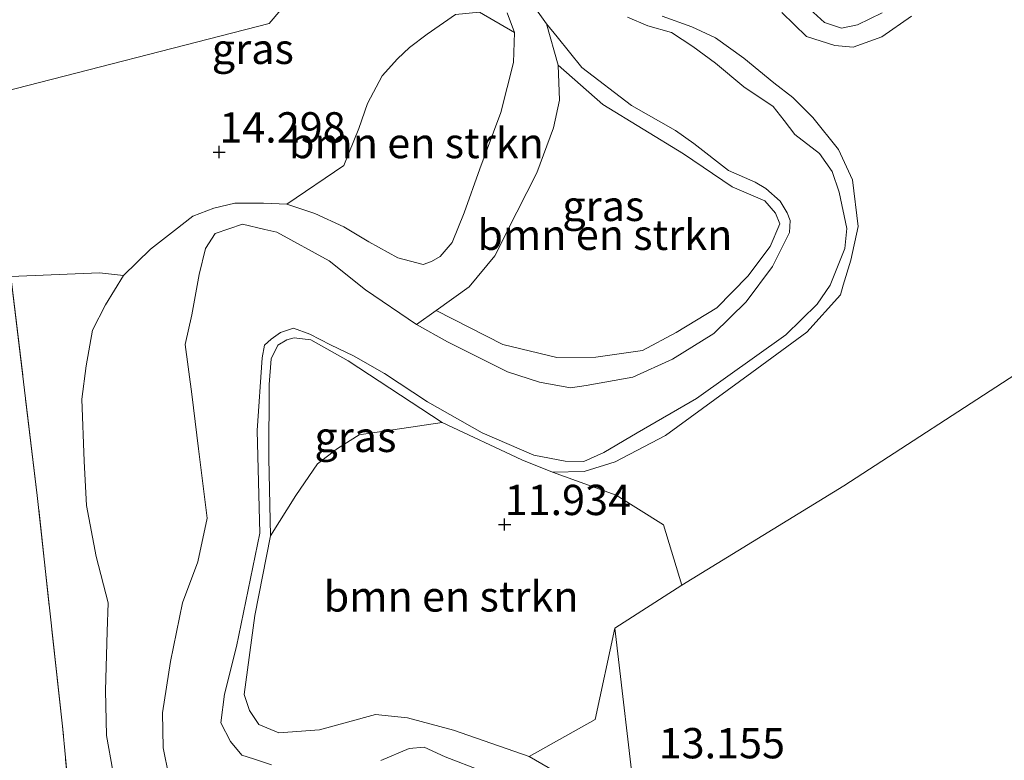
# Model space of a CAD drawing. Units: metres. Extents: x 191713 to 200010, y 400000 to 406251.
# Drawn here: x 199007 to 199088, y 400540 to 400601 of the extents above; entities that cross this region are included whole.
import ezdxf
from ezdxf.enums import TextEntityAlignment as Align

# ---------------------------------------------------------------- set-up
doc = ezdxf.new("R2010")
doc.units = ezdxf.units.M
doc.linetypes.add('IE-TERREINAFSCHEIDING', pattern=[10, 8, -2])
doc.layers.get('0').update_dxf_attribs({"lineweight": 25})
for name, color, linetype, lineweight in [('B-ME-GR-BOMENSTRUIKEN-GV-B6', 93, 'Continuous', 18), ('B-ME-GW-HOOGTEPUNT-S-B1', 10, 'Continuous', 25), ('B-ME-GW-KRUINLIJN-L-B1', 93, 'Continuous', 18), ('B-ME-GW-TEENLIJN-L-B1', 93, 'Continuous', 18), ('B-ME-IE-GRASLAND-GV-B6', 93, 'Continuous', 18), ('B-ME-IE-GRONDWERKLIJN-GROND_INGERICHT-GV-B6', 253, 'Continuous', 18), ('B-ME-IE-HULPGEOMETRIE-L-B1', 53, 'Continuous', 18), ('B-ME-IE-TERREINAFSCHEIDING-RASTERHEKWERK-L-B1', 8, 'IE-TERREINAFSCHEIDING', 18), ('B-ME-OG-WATER-GV-B6', 153, 'Continuous', 18)]:
    doc.layers.add(name, color=color, linetype=linetype, lineweight=lineweight)
doc.styles.add('NLCS-ISO', font='NLCS-ISO.TTF')

# ---------------------------------------------------------------- blocks, each defined once
blk = doc.blocks.new('hoogtepunt')
for p, q in [((-0.5, 0), (0.5, 0)), ((0, 0.5), (0, -0.5))]:
    blk.add_line(p, q)

msp = doc.modelspace()

# ---------------------------------------------------------------- linework, layer by layer
at = {"layer": 'B-ME-GR-BOMENSTRUIKEN-GV-B6'}
for points in [[(199048.489, 400603.379, 11.444), (199050.68, 400600.283, 11.444)], [(199014.948, 400538.691, 13.301), (199014.413, 400541.597, 13.411), (199014.349, 400545.305, 13.525), (199014.477, 400550.178, 13.498), (199014.567, 400552.54, 13.441), (199013.57, 400556.365, 13.494), (199012.787, 400560.554, 13.563), (199012.576, 400564.212, 13.525), (199012.402, 400569.34, 13.778), (199012.737, 400572.088, 13.994), (199013.274, 400575.013, 14.259), (199014.348, 400577.112, 14.422), (199015.814, 400579.512, 14.54), (199018.055, 400581.693, 14.415), (199020.026, 400583.246, 14.369), (199021.531, 400584.406, 14.267), (199023.261, 400585.082, 14.024), (199024.989, 400585.485, 13.911), (199027.373, 400585.501, 13.73), (199029.292, 400585.396, 13.639), (199031.596, 400584.636, 13.471), (199033.99, 400583.525, 13.312), (199036.056, 400582.291, 13.206), (199038.437, 400580.994, 13.097), (199040.51, 400580.445, 13.021), (199041.216, 400580.677, 13.029), (199041.935, 400581.1, 12.971), (199042.914, 400582.234, 12.869), (199043.897, 400584.681, 12.888), (199045.188, 400588.322, 12.866), (199046.91, 400592.967, 12.794), (199047.975, 400597.093, 12.627), (199048.035, 400599.572, 12.631), (199047.443, 400601.175, 12.616)], [(199029.292, 400585.396, 13.639), (199033.996, 400588.603, 13.603), (199035.206, 400591.639, 13.603), (199035.943, 400593.719, 13.617), (199037.151, 400595.995, 13.608), (199038.407, 400597.401, 13.577), (199039.399, 400598.325, 13.577), (199040.857, 400599.411, 13.524), (199043.179, 400601.036, 13.387), (199045.156, 400601.245, 13.068), (199048.035, 400599.572, 12.631), (199047.975, 400597.093, 12.627), (199046.91, 400592.967, 12.794), (199045.188, 400588.322, 12.866), (199043.897, 400584.681, 12.888), (199042.914, 400582.234, 12.869), (199041.935, 400581.1, 12.971), (199041.216, 400580.677, 13.029), (199040.51, 400580.445, 13.021), (199038.437, 400580.994, 13.097), (199036.056, 400582.291, 13.206), (199033.99, 400583.525, 13.312), (199031.596, 400584.636, 13.471), (199029.292, 400585.396, 13.639)], [(199050.68, 400600.283, 11.444), (199051.649, 400596.874, 11.738), (199051.763, 400593.971, 11.814), (199051.256, 400591.705, 11.814), (199049.896, 400587.984, 11.874), (199048.227, 400584.736, 11.942), (199046.428, 400581.135, 11.935), (199044.306, 400578.583, 11.889), (199041.584, 400576.633, 12.05), (199039.966, 400575.474, 11.444), (199035.771, 400578.353, 11.444), (199032.768, 400580.74, 11.444), (199028.475, 400583.105, 11.444), (199027.472, 400583.325, 11.444), (199025.626, 400583.745, 11.444), (199023.392, 400582.992, 11.444), (199022.584, 400581.754, 11.444), (199022.055, 400579.619, 11.444), (199021.458, 400576.295, 11.444), (199020.908, 400573.824, 11.444), (199021.462, 400569.734, 11.444), (199022.001, 400565.219, 11.444), (199022.707, 400559.52, 11.444), (199021.943, 400555.91, 11.444), (199020.698, 400552.537, 11.444), (199019.702, 400547.701, 11.444), (199019.038, 400543.453, 11.444), (199019.087, 400540.584, 11.444), (199019.562, 400538.263, 11.444)], [(199041.584, 400576.633, 12.05), (199044.306, 400578.583, 11.889), (199046.428, 400581.135, 11.935), (199048.227, 400584.736, 11.942), (199049.896, 400587.984, 11.874), (199051.256, 400591.705, 11.814), (199051.763, 400593.971, 11.814), (199051.649, 400596.874, 11.738), (199055.323, 400593.616, 11.985), (199061.978, 400589.546, 12.088), (199065.991, 400586.828, 12.057), (199068.684, 400585.688, 12.038), (199069.569, 400584.668, 12.081), (199069.919, 400583.784, 12.112), (199069.114, 400581.917, 12.196), (199067.271, 400579.472, 12.199), (199064.726, 400576.869, 12.206), (199061.372, 400574.816, 12.204), (199058.586, 400573.35, 12.17), (199054.742, 400572.779, 12.112), (199051.525, 400572.75, 12.052), (199047.098, 400573.827, 12.033), (199041.584, 400576.633, 12.05)], [(198946.118, 400463.184, 12.711), (198959.029, 400460.347, 12.746), (198973.145, 400457.523, 12.626), (198983.838, 400452.918, 12.569), (198991.836, 400450.988, 12.585), (198998.835, 400450.017, 12.47), (199012.466, 400448.796, 12.405), (199019.326, 400447.837, 12.398), (199018.893, 400463.685, 12.383), (199016.65, 400481.122, 13.117), (199014.786, 400502.017, 13.673), (199012.783, 400521.688, 13.909), (199010.794, 400542.355, 14.103), (199008.718, 400561.386, 14.081), (199006.533, 400579.454, 15.448), (199013.848, 400579.742, 15.062), (199015.814, 400579.512, 14.54)], [(199015.814, 400579.512, 14.54), (199014.348, 400577.112, 14.422), (199013.274, 400575.013, 14.259), (199012.737, 400572.088, 13.994), (199012.402, 400569.34, 13.778), (199012.576, 400564.212, 13.525), (199012.787, 400560.554, 13.563), (199013.57, 400556.365, 13.494), (199014.567, 400552.54, 13.441), (199014.477, 400550.178, 13.498), (199014.349, 400545.305, 13.525), (199014.413, 400541.597, 13.411), (199014.948, 400538.691, 13.301)], [(199056.315, 400550.437, 13.033), (199054.694, 400542.919, 13.123), (199049.248, 400539.851, 12.846), (199043.033, 400542.024, 12.614), (199039.243, 400543.049, 12.619), (199036.6, 400543.34, 12.639), (199031.99, 400542.066, 12.497), (199028.627, 400541.808, 12.455), (199026.986, 400542.49, 12.435), (199026.199, 400543.652, 12.368), (199025.777, 400544.967, 12.35), (199026.644, 400551.482, 12.215), (199027.933, 400558.06, 12.23), (199030.021, 400561.39, 12.086), (199031.806, 400563.996, 12.04), (199033.474, 400565.271, 12.04), (199035.25, 400566.396, 12.005), (199042.089, 400567.417, 11.921), (199048.639, 400564.332, 12.129), (199051.185, 400563.32, 12.121), (199056.431, 400561.399, 12.068), (199060.324, 400558.972, 12.414), (199061.832, 400553.996, 13.075), (199056.315, 400550.437, 13.033)]]:
    msp.add_polyline3d(points, dxfattribs=at)
at = {"layer": 'B-ME-GW-KRUINLIJN-L-B1'}
for points in [[(199047.443, 400601.175, 12.616), (199048.035, 400599.572, 12.631), (199047.975, 400597.093, 12.627), (199046.91, 400592.967, 12.794), (199045.188, 400588.322, 12.866), (199043.897, 400584.681, 12.888), (199042.914, 400582.234, 12.869), (199041.935, 400581.1, 12.971), (199041.216, 400580.677, 13.029), (199040.51, 400580.445, 13.021), (199038.437, 400580.994, 13.097), (199036.056, 400582.291, 13.206), (199033.99, 400583.525, 13.312), (199031.596, 400584.636, 13.471), (199029.292, 400585.396, 13.639), (199027.373, 400585.501, 13.73), (199024.989, 400585.485, 13.911), (199023.261, 400585.082, 14.024), (199021.531, 400584.406, 14.267), (199020.026, 400583.246, 14.369), (199018.055, 400581.693, 14.415), (199015.814, 400579.512, 14.54), (199014.348, 400577.112, 14.422), (199013.274, 400575.013, 14.259), (199012.737, 400572.088, 13.994), (199012.402, 400569.34, 13.778), (199012.576, 400564.212, 13.525), (199012.787, 400560.554, 13.563), (199013.57, 400556.365, 13.494), (199014.567, 400552.54, 13.441), (199014.477, 400550.178, 13.498), (199014.349, 400545.305, 13.525), (199014.413, 400541.597, 13.411), (199014.948, 400538.691, 13.301)], [(199070.08, 400601.22, 12.341), (199072.122, 400599.219, 12.347), (199074.459, 400598.481, 12.315), (199075.958, 400598.352, 12.334), (199078.321, 400599.211, 12.353), (199080.753, 400600.912, 12.281)], [(199052.571, 400537.928, 12.941), (199049.248, 400539.851, 12.846), (199043.033, 400542.024, 12.614), (199039.243, 400543.049, 12.619), (199036.6, 400543.34, 12.639), (199031.99, 400542.066, 12.497), (199028.627, 400541.808, 12.455), (199026.986, 400542.49, 12.435), (199026.199, 400543.652, 12.368), (199025.777, 400544.967, 12.35), (199026.644, 400551.482, 12.215), (199027.933, 400558.06, 12.23), (199027.793, 400564.473, 12.245), (199027.816, 400570.524, 12.139), (199028.007, 400572.649, 12.082), (199028.545, 400573.768, 12.043), (199029.281, 400574.211, 11.974), (199029.889, 400574.378, 11.908), (199031.259, 400574.223, 11.855), (199034.331, 400572.484, 12.062), (199042.089, 400567.417, 11.921), (199048.639, 400564.332, 12.129), (199051.185, 400563.32, 12.121), (199053.797, 400563.377, 12.108), (199056.347, 400564.173, 11.974), (199060.483, 400566.334, 11.937), (199067.609, 400571.517, 11.948), (199072.132, 400574.845, 12.053), (199074.914, 400577.936, 11.954), (199075.142, 400578.733, 11.98), (199075.771, 400580.785, 12.096), (199076.36, 400583.566, 12.14), (199075.903, 400587.421, 12.175), (199074.736, 400589.924, 12.184), (199072.627, 400592.55, 12.232), (199070.978, 400594.213, 12.232), (199069.424, 400595.398, 12.312), (199066.96, 400597.439, 12.326), (199064.616, 400599.112, 12.422), (199062.671, 400600.035, 12.294), (199060.212, 400600.913, 12.05)], [(199041.584, 400576.633, 12.05), (199047.098, 400573.827, 12.033), (199051.525, 400572.75, 12.052), (199054.742, 400572.779, 12.112), (199058.586, 400573.35, 12.17), (199061.372, 400574.816, 12.204), (199064.726, 400576.869, 12.206), (199067.271, 400579.472, 12.199), (199069.114, 400581.917, 12.196), (199069.919, 400583.784, 12.112), (199069.569, 400584.668, 12.081), (199068.684, 400585.688, 12.038), (199065.991, 400586.828, 12.057), (199061.978, 400589.546, 12.088), (199055.323, 400593.616, 11.985), (199051.649, 400596.874, 11.738)]]:
    msp.add_polyline3d(points, dxfattribs=at)
at = {"layer": 'B-ME-GW-TEENLIJN-L-B1'}
msp.add_polyline3d([(199041.584, 400576.633, 12.05), (199044.306, 400578.583, 11.889), (199046.428, 400581.135, 11.935), (199048.227, 400584.736, 11.942), (199049.896, 400587.984, 11.874), (199051.256, 400591.705, 11.814), (199051.763, 400593.971, 11.814), (199051.649, 400596.874, 11.738)], dxfattribs=at)
at = {"layer": 'B-ME-IE-GRASLAND-GV-B6'}
for points in [[(199040.923, 400665.956, 11.731), (199041.964, 400649.575, 11.658), (199042.002, 400644.286, 11.753), (199041.777, 400637.683, 11.865), (199041.155, 400627.145, 11.75), (199041.423, 400622.083, 12.375), (199042.029, 400616.976, 12.555), (199027.838, 400600.303, 14.115), (199004.933, 400594.408, 16.017)], [(199004.933, 400594.408, 16.017), (199027.838, 400600.303, 14.115), (199042.029, 400616.976, 12.555)], [(199071.481, 400602.339, 11.391), (199073.589, 400600.397, 11.391), (199075.008, 400599.909, 11.391), (199076.304, 400600.193, 11.391), (199078.355, 400601.185, 11.391)], [(199047.443, 400601.175, 12.616), (199048.035, 400599.572, 12.631), (199045.156, 400601.245, 13.068)], [(199080.753, 400600.912, 12.281), (199078.321, 400599.211, 12.353), (199075.958, 400598.352, 12.334), (199074.459, 400598.481, 12.315), (199072.122, 400599.219, 12.347), (199070.08, 400601.22, 12.341)], [(199070.08, 400601.22, 12.341), (199072.122, 400599.219, 12.347), (199074.459, 400598.481, 12.315), (199075.958, 400598.352, 12.334), (199078.321, 400599.211, 12.353), (199080.753, 400600.912, 12.281)], [(199043.179, 400601.036, 13.387), (199040.857, 400599.411, 13.524), (199039.399, 400598.325, 13.577), (199038.407, 400597.401, 13.577), (199037.151, 400595.995, 13.608), (199035.943, 400593.719, 13.617), (199035.206, 400591.639, 13.603), (199033.996, 400588.603, 13.603), (199029.292, 400585.396, 13.639), (199027.373, 400585.501, 13.73), (199024.989, 400585.485, 13.911), (199023.261, 400585.082, 14.024), (199021.531, 400584.406, 14.267), (199020.026, 400583.246, 14.369), (199018.055, 400581.693, 14.415), (199015.814, 400579.512, 14.54), (199013.848, 400579.742, 15.062), (199006.533, 400579.454, 15.448)], [(199028.033, 400539.168, 11.444), (199026.539, 400539.66, 11.444), (199025.576, 400539.982, 11.444), (199024.64, 400541.112, 11.444), (199023.852, 400542.641, 11.444), (199024.16, 400544.992, 11.444), (199025.125, 400548.93, 11.444), (199027.056, 400558.292, 11.444), (199026.844, 400566.748, 11.444), (199027.248, 400572.743, 11.444), (199027.452, 400573.786, 11.444), (199027.994, 400574.266, 11.444), (199028.763, 400574.816, 11.444), (199029.837, 400575.172, 11.444), (199031.18, 400574.681, 11.444), (199032.89, 400573.81, 11.444), (199034.771, 400572.896, 11.444), (199037.321, 400571.436, 11.444), (199040.888, 400569.114, 11.444), (199045.391, 400566.55, 11.444), (199049.63, 400564.724, 11.444), (199052.211, 400564.227, 11.444), (199053.765, 400564.175, 11.444), (199055.405, 400564.941, 11.444), (199058.156, 400566.562, 11.444), (199063.054, 400569.394, 11.444), (199070.414, 400574.634, 11.444), (199072.98, 400577.156, 11.444), (199074.067, 400578.741, 11.444), (199075.28, 400581.76, 11.444), (199075.429, 400583.404, 11.444), (199074.8, 400586.39, 11.444), (199074.239, 400588.102, 11.444), (199073.18, 400589.589, 11.444), (199071.154, 400591.146, 11.444), (199070.278, 400592.312, 11.444), (199069.36, 400593.447, 11.444), (199066.945, 400595.077, 11.444), (199064.6, 400597.045, 11.444), (199062.744, 400598.416, 11.444), (199060.995, 400599.565, 11.444), (199059.031, 400600.116, 11.444), (199057.37, 400600.839, 11.444)], [(199060.212, 400600.913, 12.05), (199062.671, 400600.035, 12.294), (199064.616, 400599.112, 12.422), (199066.96, 400597.439, 12.326), (199069.424, 400595.398, 12.312), (199070.978, 400594.213, 12.232), (199072.627, 400592.55, 12.232), (199074.736, 400589.924, 12.184), (199075.903, 400587.421, 12.175), (199076.36, 400583.566, 12.14), (199075.771, 400580.785, 12.096), (199075.142, 400578.733, 11.98), (199074.914, 400577.936, 11.954), (199072.132, 400574.845, 12.053), (199067.609, 400571.517, 11.948), (199060.483, 400566.334, 11.937), (199056.347, 400564.173, 11.974), (199053.797, 400563.377, 12.108), (199051.185, 400563.32, 12.121), (199048.639, 400564.332, 12.129), (199042.089, 400567.417, 11.921), (199034.331, 400572.484, 12.062), (199031.259, 400574.223, 11.855), (199029.889, 400574.378, 11.908), (199029.281, 400574.211, 11.974), (199028.545, 400573.768, 12.043), (199028.007, 400572.649, 12.082), (199027.816, 400570.524, 12.139), (199027.793, 400564.473, 12.245), (199027.933, 400558.06, 12.23)], [(199050.68, 400600.283, 11.444), (199051.558, 400599.192, 11.444), (199053.596, 400596.671, 11.444), (199057.69, 400593.53, 11.444), (199061.318, 400591.489, 11.444), (199062.816, 400590.406, 11.444), (199065.681, 400588.19, 11.444), (199067.87, 400587.221, 11.444), (199068.766, 400586.706, 11.444), (199069.948, 400585.643, 11.444), (199070.519, 400584.686, 11.444), (199070.772, 400584.047, 11.444), (199070.719, 400583.075, 11.444), (199069.323, 400580.255, 11.444), (199067.137, 400577.357, 11.444), (199064.487, 400574.736, 11.444), (199061.058, 400572.628, 11.444), (199057.813, 400571.15, 11.444), (199053.967, 400570.461, 11.444), (199052.663, 400570.251, 11.444), (199050.105, 400570.716, 11.444), (199047.473, 400571.578, 11.444), (199042.523, 400574.043, 11.444), (199039.966, 400575.474, 11.444), (199041.584, 400576.633, 12.05), (199047.098, 400573.827, 12.033), (199051.525, 400572.75, 12.052), (199054.742, 400572.779, 12.112), (199058.586, 400573.35, 12.17), (199061.372, 400574.816, 12.204), (199064.726, 400576.869, 12.206), (199067.271, 400579.472, 12.199), (199069.114, 400581.917, 12.196), (199069.919, 400583.784, 12.112), (199069.569, 400584.668, 12.081), (199068.684, 400585.688, 12.038), (199065.991, 400586.828, 12.057), (199061.978, 400589.546, 12.088), (199055.323, 400593.616, 11.985), (199051.649, 400596.874, 11.738), (199050.68, 400600.283, 11.444)], [(199089.827, 400571.693, 12.708), (199075.199, 400562.192, 12.724), (199061.832, 400553.996, 13.075), (199060.324, 400558.972, 12.414), (199056.431, 400561.399, 12.068), (199051.185, 400563.32, 12.121), (199053.797, 400563.377, 12.108), (199056.347, 400564.173, 11.974), (199060.483, 400566.334, 11.937), (199067.609, 400571.517, 11.948), (199072.132, 400574.845, 12.053), (199074.914, 400577.936, 11.954), (199075.142, 400578.733, 11.98), (199075.771, 400580.785, 12.096), (199076.36, 400583.566, 12.14), (199075.903, 400587.421, 12.175), (199074.736, 400589.924, 12.184), (199072.627, 400592.55, 12.232), (199070.978, 400594.213, 12.232), (199069.424, 400595.398, 12.312), (199066.96, 400597.439, 12.326), (199064.616, 400599.112, 12.422), (199062.671, 400600.035, 12.294), (199060.212, 400600.913, 12.05)], [(199042.089, 400567.417, 11.921), (199035.25, 400566.396, 12.005), (199033.474, 400565.271, 12.04), (199031.806, 400563.996, 12.04), (199030.021, 400561.39, 12.086), (199027.933, 400558.06, 12.23), (199027.793, 400564.473, 12.245), (199027.816, 400570.524, 12.139), (199028.007, 400572.649, 12.082), (199028.545, 400573.768, 12.043), (199029.281, 400574.211, 11.974), (199029.889, 400574.378, 11.908), (199031.259, 400574.223, 11.855), (199034.331, 400572.484, 12.062), (199042.089, 400567.417, 11.921)], [(199027.933, 400558.06, 12.23), (199026.644, 400551.482, 12.215), (199025.777, 400544.967, 12.35), (199026.199, 400543.652, 12.368), (199026.986, 400542.49, 12.435), (199028.627, 400541.808, 12.455), (199031.99, 400542.066, 12.497), (199036.6, 400543.34, 12.639), (199039.243, 400543.049, 12.619), (199043.033, 400542.024, 12.614), (199049.248, 400539.851, 12.846), (199052.571, 400537.928, 12.941)], [(199052.571, 400537.928, 12.941), (199049.248, 400539.851, 12.846), (199054.694, 400542.919, 13.123), (199056.315, 400550.437, 13.033), (199058.044, 400535.665, 13.179)], [(199045.334, 400538.677, 11.444), (199042.34, 400539.83, 11.444), (199040.591, 400540.633, 11.444), (199039.357, 400540.525, 11.444), (199037.036, 400539.543, 11.444)]]:
    msp.add_polyline3d(points, dxfattribs=at)
at = {"layer": 'B-ME-IE-GRONDWERKLIJN-GROND_INGERICHT-GV-B6'}
for points in [[(199058.044, 400535.665, 13.179), (199056.315, 400550.437, 13.033), (199061.832, 400553.996, 13.075), (199075.199, 400562.192, 12.724), (199089.827, 400571.693, 12.708), (199100.604, 400594.584, 12.522), (199110.173, 400617.557, 12.46), (199116.819, 400634.122, 12.372), (199135.174, 400642.052, 12.266), (199141.41, 400644.442, 12.248), (199146.15, 400646.336, 12.289), (199152.096, 400648.71, 12.34), (199170.315, 400655.687, 12.404)], [(199004.933, 400594.408, 16.017), (199005.889, 400588.532, 15.993), (199006.533, 400579.454, 15.448), (199008.718, 400561.386, 14.081), (199010.794, 400542.355, 14.103), (199012.783, 400521.688, 13.909), (199014.786, 400502.017, 13.673), (199016.65, 400481.122, 13.117), (199018.893, 400463.685, 12.383), (199019.326, 400447.837, 12.398), (199012.466, 400448.796, 12.405), (198998.835, 400450.017, 12.47), (198991.836, 400450.988, 12.585), (198983.838, 400452.918, 12.569), (198973.145, 400457.523, 12.626), (198959.029, 400460.347, 12.746), (198946.118, 400463.184, 12.711)]]:
    msp.add_polyline3d(points, dxfattribs=at)
at = {"layer": 'B-ME-IE-HULPGEOMETRIE-L-B1'}
msp.add_polyline3d([(198919.768, 400541.151, 13.616), (199004.933, 400594.408, 16.017), (199027.838, 400600.303, 14.115), (199042.029, 400616.976, 12.555), (199044.446, 400619.118, 12.113), (199046.074, 400620.137, 11.444), (199050.56, 400622.942, 11.444), (199051.628, 400623.61, 11.847), (199052.538, 400624.179, 12.498), (199059.098, 400628.281, 12.45), (199060.676, 400629.268, 11.391), (199061.927, 400630.05, 11.391), (199068.212, 400633.98, 11.736), (199068.578, 400634.209, 12.004), (199074.813, 400638.108, 11.825), (199075.516, 400638.548, 11.324), (199079.595, 400641.1, 11.324), (199080.446, 400641.632, 11.886), (199093.196, 400649.604, 11.627)], dxfattribs=at)
at = {"layer": 'B-ME-IE-TERREINAFSCHEIDING-RASTERHEKWERK-L-B1'}
msp.add_polyline3d([(198946.118, 400463.184, 12.711), (198959.029, 400460.347, 12.746), (198973.145, 400457.523, 12.626), (198983.838, 400452.918, 12.569), (198991.836, 400450.988, 12.585), (198998.835, 400450.017, 12.47), (199012.466, 400448.796, 12.405), (199019.326, 400447.837, 12.398), (199018.893, 400463.685, 12.383), (199016.65, 400481.122, 13.117), (199014.786, 400502.017, 13.673), (199012.783, 400521.688, 13.909), (199010.794, 400542.355, 14.103), (199008.718, 400561.386, 14.081), (199006.533, 400579.454, 15.448), (199013.848, 400579.742, 15.062), (199015.814, 400579.512, 14.54)], dxfattribs=at)
at = {"layer": 'B-ME-OG-WATER-GV-B6'}
for points in [[(199019.562, 400538.263, 11.444), (199019.087, 400540.584, 11.444), (199019.038, 400543.453, 11.444), (199019.702, 400547.701, 11.444), (199020.698, 400552.537, 11.444), (199021.943, 400555.91, 11.444), (199022.707, 400559.52, 11.444), (199022.001, 400565.219, 11.444), (199021.462, 400569.734, 11.444), (199020.908, 400573.824, 11.444), (199021.458, 400576.295, 11.444), (199022.055, 400579.619, 11.444), (199022.584, 400581.754, 11.444), (199023.392, 400582.992, 11.444), (199025.626, 400583.745, 11.444), (199027.472, 400583.325, 11.444), (199028.475, 400583.105, 11.444), (199032.768, 400580.74, 11.444), (199035.771, 400578.353, 11.444), (199039.966, 400575.474, 11.444), (199042.523, 400574.043, 11.444), (199047.473, 400571.578, 11.444), (199050.105, 400570.716, 11.444), (199052.663, 400570.251, 11.444), (199053.967, 400570.461, 11.444), (199057.813, 400571.15, 11.444), (199061.058, 400572.628, 11.444), (199064.487, 400574.736, 11.444), (199067.137, 400577.357, 11.444), (199069.323, 400580.255, 11.444), (199070.719, 400583.075, 11.444), (199070.772, 400584.047, 11.444), (199070.519, 400584.686, 11.444), (199069.948, 400585.643, 11.444), (199068.766, 400586.706, 11.444), (199067.87, 400587.221, 11.444), (199065.681, 400588.19, 11.444), (199062.816, 400590.406, 11.444), (199061.318, 400591.489, 11.444), (199057.69, 400593.53, 11.444), (199053.596, 400596.671, 11.444), (199051.558, 400599.192, 11.444), (199050.68, 400600.283, 11.444), (199048.489, 400603.379, 11.444)], [(199078.355, 400601.185, 11.391), (199076.304, 400600.193, 11.391), (199075.008, 400599.909, 11.391), (199073.589, 400600.397, 11.391), (199071.481, 400602.339, 11.391)], [(199057.37, 400600.839, 11.444), (199059.031, 400600.116, 11.444), (199060.995, 400599.565, 11.444), (199062.744, 400598.416, 11.444), (199064.6, 400597.045, 11.444), (199066.945, 400595.077, 11.444), (199069.36, 400593.447, 11.444), (199070.278, 400592.312, 11.444), (199071.154, 400591.146, 11.444), (199073.18, 400589.589, 11.444), (199074.239, 400588.102, 11.444), (199074.8, 400586.39, 11.444), (199075.429, 400583.404, 11.444), (199075.28, 400581.76, 11.444), (199074.067, 400578.741, 11.444), (199072.98, 400577.156, 11.444), (199070.414, 400574.634, 11.444), (199063.054, 400569.394, 11.444), (199058.156, 400566.562, 11.444), (199055.405, 400564.941, 11.444), (199053.765, 400564.175, 11.444), (199052.211, 400564.227, 11.444), (199049.63, 400564.724, 11.444), (199045.391, 400566.55, 11.444), (199040.888, 400569.114, 11.444), (199037.321, 400571.436, 11.444), (199034.771, 400572.896, 11.444), (199032.89, 400573.81, 11.444), (199031.18, 400574.681, 11.444), (199029.837, 400575.172, 11.444), (199028.763, 400574.816, 11.444), (199027.994, 400574.266, 11.444), (199027.452, 400573.786, 11.444), (199027.248, 400572.743, 11.444), (199026.844, 400566.748, 11.444), (199027.056, 400558.292, 11.444), (199025.125, 400548.93, 11.444), (199024.16, 400544.992, 11.444), (199023.852, 400542.641, 11.444), (199024.64, 400541.112, 11.444), (199025.576, 400539.982, 11.444), (199026.539, 400539.66, 11.444), (199028.033, 400539.168, 11.444)], [(199037.036, 400539.543, 11.444), (199039.357, 400540.525, 11.444), (199040.591, 400540.633, 11.444), (199042.34, 400539.83, 11.444), (199045.334, 400538.677, 11.444)]]:
    msp.add_polyline3d(points, dxfattribs=at)

# ---------------------------------------------------------------- block references
at = {"layer": 'B-ME-GW-HOOGTEPUNT-S-B1', "rotation": 90}
for p in [(199023.716, 400589.707, 14.298), (199023.716, 400589.707, 14.298), (199047.235, 400558.988, 11.934), (199047.235, 400558.988, 11.934)]:
    msp.add_blockref('hoogtepunt', p, dxfattribs=at)

# ---------------------------------------------------------------- texts
at = {"layer": 'B-ME-GR-BOMENSTRUIKEN-GV-B6', "ltscale": 0.2, "style": 'NLCS-ISO'}
for p in [(199039.959, 400590.446), (199055.494, 400582.88), (199042.824, 400553.064)]:
    msp.add_text('bmn en strkn', height=2.5, dxfattribs=at).set_placement(p, align=Align.MIDDLE_CENTER)
at = {"layer": 'B-ME-GW-HOOGTEPUNT-S-B1', "ltscale": 0.2, "style": 'NLCS-ISO'}
for s, p in [('14.298', (199023.716, 400589.707, 14.298)), ('14.298', (199023.716, 400589.707, 14.298)), ('11.934', (199047.235, 400558.988, 11.934)), ('11.934', (199047.235, 400558.988, 11.934)), ('13.155', (199059.931, 400538.931, 13.155)), ('13.155', (199059.931, 400538.931, 13.155))]:
    msp.add_text(s, height=2.5, dxfattribs=at).set_placement(p, align=Align.BOTTOM_LEFT)
at = {"layer": 'B-ME-IE-GRASLAND-GV-B6', "ltscale": 0.2, "style": 'NLCS-ISO'}
for p in [(199026.484, 400598.215), (199055.369, 400585.267), (199034.941, 400566.219)]:
    msp.add_text('gras', height=2.5, dxfattribs=at).set_placement(p, align=Align.MIDDLE_CENTER)

doc.saveas('drawing.dxf')
